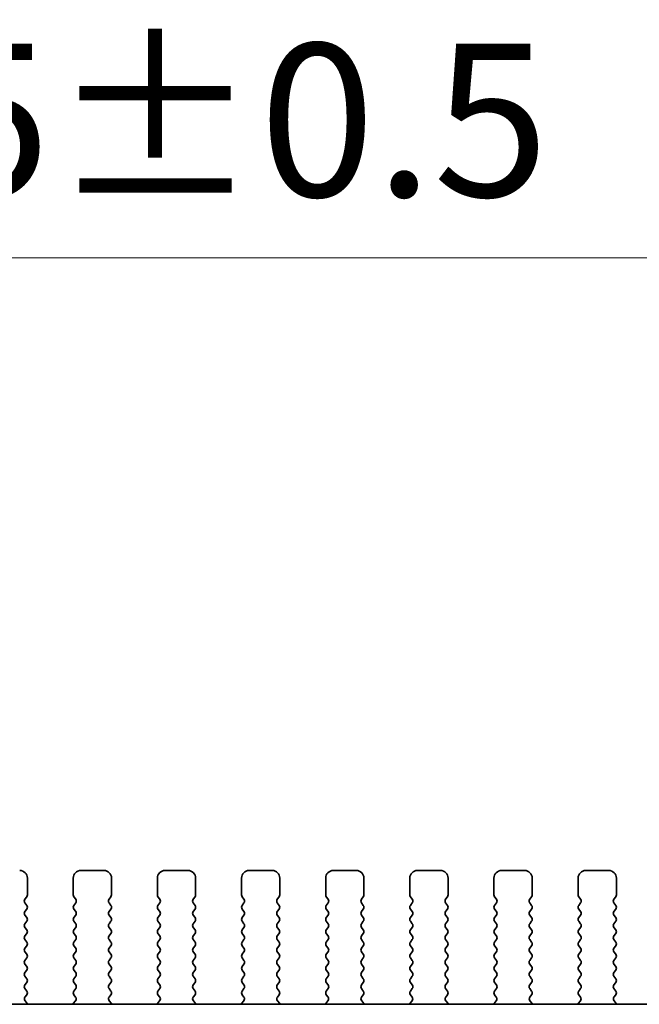
# Model space of a CAD drawing. Units: millimetres. Extents: x 0 to 7664, y 0 to 1405.
# Drawn here: x 1921 to 1962, y 468 to 533 of the extents above; entities that cross this region are included whole.
import ezdxf

# ---------------------------------------------------------------- set-up
doc = ezdxf.new("R2010")
doc.units = ezdxf.units.MM
doc.header["$LTSCALE"] = 3
doc.layers.get('Defpoints').update_dxf_attribs({"lineweight": 25})
for name, color, linetype, lineweight in [('Dimension (ISO)', 7, 'Continuous', 18), ('Dimension (ISO) @ 1', 7, 'Continuous', 18), ('Visible (ISO)', 7, 'Continuous', 35)]:
    doc.layers.add(name, color=color, linetype=linetype, lineweight=lineweight)
doc.styles.add('Note Text (TK)', font='MS PGothic.ttf')
doc.dimstyles.new('Default - Method 1b (TK)', dxfattribs={"dimscale": 3, "dimtxt": 2.5, "dimasz": 2.5, "dimexe": 1, "dimexo": 1.5, "dimgap": 1, "dimtad": 1, "dimrnd": 1e-08, "dimdsep": 46, "dimtxsty": 'Note Text (TK)', "dimcen": 0.09, "dimdle": 5, "dimclrd": 100, "dimclre": 100, "dimclrt": 7, "dimadec": 1, "dimazin": 1, "dimtfac": 1, "dimtmove": 0, "dimatfit": 3, "dimfxl": 1, "dimtolj": 1, "dimlwd": -1, "dimlwe": -1, "dimarcsym": 0})

# ---------------------------------------------------------------- blocks, each defined once
blk = doc.blocks.new('*D34')
at = {"layer": 'Defpoints', "color": 0}
for p in [(2064.369, 517.022), (1776.869, 469.022), (2064.369, 469.022)]:
    blk.add_point(p, dxfattribs=at)
at = {"layer": 'Dimension (ISO)', "color": 100}
for p, q in [((1776.869, 475.022), (1776.869, 521.022)), ((2064.369, 475.022), (2064.369, 521.022)), ((1786.869, 517.022), (2054.369, 517.022))]:
    blk.add_line(p, q, dxfattribs=at)
for points in [[(1786.869, 518.688), (1786.869, 515.355), (1776.869, 517.022)], [(2054.369, 518.688), (2054.369, 515.355), (2064.369, 517.022)]]:
    blk.add_solid(points, dxfattribs=at)
at = {"layer": 'Dimension (ISO)', "color": 7, "insert": (1889.312, 526.022), "char_height": 10, "attachment_point": 4, "style": 'Note Text (TK)'}
blk.add_mtext('\\A1;287.5±0.5', dxfattribs=at)

msp = doc.modelspace()

# ---------------------------------------------------------------- linework, layer by layer
at = {"layer": 'Visible (ISO)'}
for p, q in [((1921.8692, 475.3603), (1921.8692, 476.4603)), ((1924.8692, 476.4603), (1924.8692, 475.3603)), ((1926.8692, 476.9603), (1925.3692, 476.9603)), ((1927.3692, 475.3603), (1927.3692, 476.4603)), ((1930.3692, 476.4603), (1930.3692, 475.3603)), ((1932.3692, 476.9603), (1930.8692, 476.9603)), ((1932.8692, 475.3603), (1932.8692, 476.4603)), ((1935.8692, 476.4603), (1935.8692, 475.3603)), ((1937.8692, 476.9603), (1936.3692, 476.9603)), ((1938.3692, 475.3603), (1938.3692, 476.4603)), ((1941.3692, 476.4603), (1941.3692, 475.3603)), ((1943.3692, 476.9603), (1941.8692, 476.9603)), ((1943.8692, 475.3603), (1943.8692, 476.4603)), ((1946.8692, 476.4603), (1946.8692, 475.3603)), ((1948.8692, 476.9603), (1947.3692, 476.9603)), ((1949.3692, 475.3603), (1949.3692, 476.4603)), ((1952.3692, 476.4603), (1952.3692, 475.3603)), ((1954.3692, 476.9603), (1952.8692, 476.9603)), ((1954.8692, 475.3603), (1954.8692, 476.4603)), ((1957.8692, 476.4603), (1957.8692, 475.3603)), ((1959.8692, 476.9603), (1958.3692, 476.9603)), ((1960.3692, 475.3603), (1960.3692, 476.4603)), ((1921.7092, 475.0803), (1921.8292, 475.2403)), ((1924.9092, 475.2403), (1925.0292, 475.0803)), ((1927.2092, 475.0803), (1927.3292, 475.2403)), ((1930.4092, 475.2403), (1930.5292, 475.0803)), ((1932.7092, 475.0803), (1932.8292, 475.2403)), ((1935.9092, 475.2403), (1936.0292, 475.0803)), ((1938.2092, 475.0803), (1938.3292, 475.2403)), ((1941.4092, 475.2403), (1941.5292, 475.0803)), ((1943.7092, 475.0803), (1943.8292, 475.2403)), ((1946.9092, 475.2403), (1947.0292, 475.0803)), ((1949.2092, 475.0803), (1949.3292, 475.2403)), ((1952.4092, 475.2403), (1952.5292, 475.0803)), ((1954.7092, 475.0803), (1954.8292, 475.2403)), ((1957.9092, 475.2403), (1958.0292, 475.0803)), ((1960.2092, 475.0803), (1960.3292, 475.2403)), ((1921.8292, 474.6803), (1921.7092, 474.8403)), ((1921.7092, 474.2803), (1921.8292, 474.4403)), ((1925.0292, 474.8403), (1924.9092, 474.6803)), ((1924.9092, 474.4403), (1925.0292, 474.2803)), ((1927.3292, 474.6803), (1927.2092, 474.8403)), ((1927.2092, 474.2803), (1927.3292, 474.4403)), ((1930.5292, 474.8403), (1930.4092, 474.6803)), ((1930.4092, 474.4403), (1930.5292, 474.2803)), ((1932.8292, 474.6803), (1932.7092, 474.8403)), ((1932.7092, 474.2803), (1932.8292, 474.4403)), ((1936.0292, 474.8403), (1935.9092, 474.6803)), ((1935.9092, 474.4403), (1936.0292, 474.2803)), ((1938.3292, 474.6803), (1938.2092, 474.8403)), ((1938.2092, 474.2803), (1938.3292, 474.4403)), ((1941.5292, 474.8403), (1941.4092, 474.6803)), ((1941.4092, 474.4403), (1941.5292, 474.2803)), ((1943.8292, 474.6803), (1943.7092, 474.8403)), ((1943.7092, 474.2803), (1943.8292, 474.4403)), ((1947.0292, 474.8403), (1946.9092, 474.6803)), ((1946.9092, 474.4403), (1947.0292, 474.2803)), ((1949.3292, 474.6803), (1949.2092, 474.8403)), ((1949.2092, 474.2803), (1949.3292, 474.4403)), ((1952.5292, 474.8403), (1952.4092, 474.6803)), ((1952.4092, 474.4403), (1952.5292, 474.2803)), ((1954.8292, 474.6803), (1954.7092, 474.8403)), ((1954.7092, 474.2803), (1954.8292, 474.4403)), ((1958.0292, 474.8403), (1957.9092, 474.6803)), ((1957.9092, 474.4403), (1958.0292, 474.2803)), ((1960.3292, 474.6803), (1960.2092, 474.8403)), ((1960.2092, 474.2803), (1960.3292, 474.4403)), ((1921.8292, 473.8803), (1921.7092, 474.0403)), ((1925.0292, 474.0403), (1924.9092, 473.8803)), ((1927.3292, 473.8803), (1927.2092, 474.0403)), ((1930.5292, 474.0403), (1930.4092, 473.8803)), ((1932.8292, 473.8803), (1932.7092, 474.0403)), ((1936.0292, 474.0403), (1935.9092, 473.8803)), ((1938.3292, 473.8803), (1938.2092, 474.0403)), ((1941.5292, 474.0403), (1941.4092, 473.8803)), ((1943.8292, 473.8803), (1943.7092, 474.0403)), ((1947.0292, 474.0403), (1946.9092, 473.8803)), ((1949.3292, 473.8803), (1949.2092, 474.0403)), ((1952.5292, 474.0403), (1952.4092, 473.8803)), ((1954.8292, 473.8803), (1954.7092, 474.0403)), ((1958.0292, 474.0403), (1957.9092, 473.8803)), ((1960.3292, 473.8803), (1960.2092, 474.0403)), ((1921.7092, 473.4803), (1921.8292, 473.6403)), ((1921.8292, 473.0803), (1921.7092, 473.2403)), ((1924.9092, 473.6403), (1925.0292, 473.4803)), ((1925.0292, 473.2403), (1924.9092, 473.0803)), ((1927.2092, 473.4803), (1927.3292, 473.6403)), ((1927.3292, 473.0803), (1927.2092, 473.2403)), ((1930.4092, 473.6403), (1930.5292, 473.4803)), ((1930.5292, 473.2403), (1930.4092, 473.0803)), ((1932.7092, 473.4803), (1932.8292, 473.6403)), ((1932.8292, 473.0803), (1932.7092, 473.2403)), ((1935.9092, 473.6403), (1936.0292, 473.4803)), ((1936.0292, 473.2403), (1935.9092, 473.0803)), ((1938.2092, 473.4803), (1938.3292, 473.6403)), ((1938.3292, 473.0803), (1938.2092, 473.2403)), ((1941.4092, 473.6403), (1941.5292, 473.4803)), ((1941.5292, 473.2403), (1941.4092, 473.0803)), ((1943.7092, 473.4803), (1943.8292, 473.6403)), ((1943.8292, 473.0803), (1943.7092, 473.2403)), ((1946.9092, 473.6403), (1947.0292, 473.4803)), ((1947.0292, 473.2403), (1946.9092, 473.0803)), ((1949.2092, 473.4803), (1949.3292, 473.6403)), ((1949.3292, 473.0803), (1949.2092, 473.2403)), ((1952.4092, 473.6403), (1952.5292, 473.4803)), ((1952.5292, 473.2403), (1952.4092, 473.0803)), ((1954.7092, 473.4803), (1954.8292, 473.6403)), ((1954.8292, 473.0803), (1954.7092, 473.2403)), ((1957.9092, 473.6403), (1958.0292, 473.4803)), ((1958.0292, 473.2403), (1957.9092, 473.0803)), ((1960.2092, 473.4803), (1960.3292, 473.6403)), ((1960.3292, 473.0803), (1960.2092, 473.2403)), ((1921.7092, 472.6803), (1921.8292, 472.8403)), ((1924.9092, 472.8403), (1925.0292, 472.6803)), ((1927.2092, 472.6803), (1927.3292, 472.8403)), ((1930.4092, 472.8403), (1930.5292, 472.6803)), ((1932.7092, 472.6803), (1932.8292, 472.8403)), ((1935.9092, 472.8403), (1936.0292, 472.6803)), ((1938.2092, 472.6803), (1938.3292, 472.8403)), ((1941.4092, 472.8403), (1941.5292, 472.6803)), ((1943.7092, 472.6803), (1943.8292, 472.8403)), ((1946.9092, 472.8403), (1947.0292, 472.6803)), ((1949.2092, 472.6803), (1949.3292, 472.8403)), ((1952.4092, 472.8403), (1952.5292, 472.6803)), ((1954.7092, 472.6803), (1954.8292, 472.8403)), ((1957.9092, 472.8403), (1958.0292, 472.6803)), ((1960.2092, 472.6803), (1960.3292, 472.8403)), ((1921.8292, 472.2803), (1921.7092, 472.4403)), ((1921.7092, 471.8803), (1921.8292, 472.0403)), ((1925.0292, 472.4403), (1924.9092, 472.2803)), ((1924.9092, 472.0403), (1925.0292, 471.8803)), ((1927.3292, 472.2803), (1927.2092, 472.4403)), ((1927.2092, 471.8803), (1927.3292, 472.0403)), ((1930.5292, 472.4403), (1930.4092, 472.2803)), ((1930.4092, 472.0403), (1930.5292, 471.8803)), ((1932.8292, 472.2803), (1932.7092, 472.4403)), ((1932.7092, 471.8803), (1932.8292, 472.0403)), ((1936.0292, 472.4403), (1935.9092, 472.2803)), ((1935.9092, 472.0403), (1936.0292, 471.8803)), ((1938.3292, 472.2803), (1938.2092, 472.4403)), ((1938.2092, 471.8803), (1938.3292, 472.0403)), ((1941.5292, 472.4403), (1941.4092, 472.2803)), ((1941.4092, 472.0403), (1941.5292, 471.8803)), ((1943.8292, 472.2803), (1943.7092, 472.4403)), ((1943.7092, 471.8803), (1943.8292, 472.0403)), ((1947.0292, 472.4403), (1946.9092, 472.2803)), ((1946.9092, 472.0403), (1947.0292, 471.8803)), ((1949.3292, 472.2803), (1949.2092, 472.4403)), ((1949.2092, 471.8803), (1949.3292, 472.0403)), ((1952.5292, 472.4403), (1952.4092, 472.2803)), ((1952.4092, 472.0403), (1952.5292, 471.8803)), ((1954.8292, 472.2803), (1954.7092, 472.4403)), ((1954.7092, 471.8803), (1954.8292, 472.0403)), ((1958.0292, 472.4403), (1957.9092, 472.2803)), ((1957.9092, 472.0403), (1958.0292, 471.8803)), ((1960.3292, 472.2803), (1960.2092, 472.4403)), ((1960.2092, 471.8803), (1960.3292, 472.0403)), ((1921.8292, 471.4803), (1921.7092, 471.6403)), ((1921.7092, 471.0803), (1921.8292, 471.2403)), ((1925.0292, 471.6403), (1924.9092, 471.4803)), ((1924.9092, 471.2403), (1925.0292, 471.0803)), ((1927.3292, 471.4803), (1927.2092, 471.6403)), ((1927.2092, 471.0803), (1927.3292, 471.2403)), ((1930.5292, 471.6403), (1930.4092, 471.4803)), ((1930.4092, 471.2403), (1930.5292, 471.0803)), ((1932.8292, 471.4803), (1932.7092, 471.6403)), ((1932.7092, 471.0803), (1932.8292, 471.2403)), ((1936.0292, 471.6403), (1935.9092, 471.4803)), ((1935.9092, 471.2403), (1936.0292, 471.0803)), ((1938.3292, 471.4803), (1938.2092, 471.6403)), ((1938.2092, 471.0803), (1938.3292, 471.2403)), ((1941.5292, 471.6403), (1941.4092, 471.4803)), ((1941.4092, 471.2403), (1941.5292, 471.0803)), ((1943.8292, 471.4803), (1943.7092, 471.6403)), ((1943.7092, 471.0803), (1943.8292, 471.2403)), ((1947.0292, 471.6403), (1946.9092, 471.4803)), ((1946.9092, 471.2403), (1947.0292, 471.0803)), ((1949.3292, 471.4803), (1949.2092, 471.6403)), ((1949.2092, 471.0803), (1949.3292, 471.2403)), ((1952.5292, 471.6403), (1952.4092, 471.4803)), ((1952.4092, 471.2403), (1952.5292, 471.0803)), ((1954.8292, 471.4803), (1954.7092, 471.6403)), ((1954.7092, 471.0803), (1954.8292, 471.2403)), ((1958.0292, 471.6403), (1957.9092, 471.4803)), ((1957.9092, 471.2403), (1958.0292, 471.0803)), ((1960.3292, 471.4803), (1960.2092, 471.6403)), ((1960.2092, 471.0803), (1960.3292, 471.2403)), ((1921.8292, 470.6803), (1921.7092, 470.8403)), ((1925.0292, 470.8403), (1924.9092, 470.6803)), ((1927.3292, 470.6803), (1927.2092, 470.8403)), ((1930.5292, 470.8403), (1930.4092, 470.6803)), ((1932.8292, 470.6803), (1932.7092, 470.8403)), ((1936.0292, 470.8403), (1935.9092, 470.6803)), ((1938.3292, 470.6803), (1938.2092, 470.8403)), ((1941.5292, 470.8403), (1941.4092, 470.6803)), ((1943.8292, 470.6803), (1943.7092, 470.8403)), ((1947.0292, 470.8403), (1946.9092, 470.6803)), ((1949.3292, 470.6803), (1949.2092, 470.8403)), ((1952.5292, 470.8403), (1952.4092, 470.6803)), ((1954.8292, 470.6803), (1954.7092, 470.8403)), ((1958.0292, 470.8403), (1957.9092, 470.6803)), ((1960.3292, 470.6803), (1960.2092, 470.8403)), ((1921.7092, 470.2803), (1921.8292, 470.4403)), ((1921.8292, 469.8803), (1921.7092, 470.0403)), ((1924.9092, 470.4403), (1925.0292, 470.2803)), ((1925.0292, 470.0403), (1924.9092, 469.8803)), ((1927.2092, 470.2803), (1927.3292, 470.4403)), ((1927.3292, 469.8803), (1927.2092, 470.0403)), ((1930.4092, 470.4403), (1930.5292, 470.2803)), ((1930.5292, 470.0403), (1930.4092, 469.8803)), ((1932.7092, 470.2803), (1932.8292, 470.4403)), ((1932.8292, 469.8803), (1932.7092, 470.0403)), ((1935.9092, 470.4403), (1936.0292, 470.2803)), ((1936.0292, 470.0403), (1935.9092, 469.8803)), ((1938.2092, 470.2803), (1938.3292, 470.4403)), ((1938.3292, 469.8803), (1938.2092, 470.0403)), ((1941.4092, 470.4403), (1941.5292, 470.2803)), ((1941.5292, 470.0403), (1941.4092, 469.8803)), ((1943.7092, 470.2803), (1943.8292, 470.4403)), ((1943.8292, 469.8803), (1943.7092, 470.0403)), ((1946.9092, 470.4403), (1947.0292, 470.2803)), ((1947.0292, 470.0403), (1946.9092, 469.8803)), ((1949.2092, 470.2803), (1949.3292, 470.4403)), ((1949.3292, 469.8803), (1949.2092, 470.0403)), ((1952.4092, 470.4403), (1952.5292, 470.2803)), ((1952.5292, 470.0403), (1952.4092, 469.8803)), ((1954.7092, 470.2803), (1954.8292, 470.4403)), ((1954.8292, 469.8803), (1954.7092, 470.0403)), ((1957.9092, 470.4403), (1958.0292, 470.2803)), ((1958.0292, 470.0403), (1957.9092, 469.8803)), ((1960.2092, 470.2803), (1960.3292, 470.4403)), ((1960.3292, 469.8803), (1960.2092, 470.0403)), ((1921.7092, 469.4803), (1921.8292, 469.6403)), ((1924.9092, 469.6403), (1925.0292, 469.4803)), ((1927.2092, 469.4803), (1927.3292, 469.6403)), ((1930.4092, 469.6403), (1930.5292, 469.4803)), ((1932.7092, 469.4803), (1932.8292, 469.6403)), ((1935.9092, 469.6403), (1936.0292, 469.4803)), ((1938.2092, 469.4803), (1938.3292, 469.6403)), ((1941.4092, 469.6403), (1941.5292, 469.4803)), ((1943.7092, 469.4803), (1943.8292, 469.6403)), ((1946.9092, 469.6403), (1947.0292, 469.4803)), ((1949.2092, 469.4803), (1949.3292, 469.6403)), ((1952.4092, 469.6403), (1952.5292, 469.4803)), ((1954.7092, 469.4803), (1954.8292, 469.6403)), ((1957.9092, 469.6403), (1958.0292, 469.4803)), ((1960.2092, 469.4803), (1960.3292, 469.6403)), ((1921.8292, 469.0803), (1921.7092, 469.2403)), ((1921.7147, 468.6876), (1921.8292, 468.8403)), ((1925.0292, 469.2403), (1924.9092, 469.0803)), ((1924.9092, 468.8403), (1925.0237, 468.6876)), ((1927.3292, 469.0803), (1927.2092, 469.2403)), ((1927.2147, 468.6876), (1927.3292, 468.8403)), ((1930.5292, 469.2403), (1930.4092, 469.0803)), ((1930.4092, 468.8403), (1930.5237, 468.6876)), ((1932.8292, 469.0803), (1932.7092, 469.2403)), ((1932.7147, 468.6876), (1932.8292, 468.8403)), ((1936.0292, 469.2403), (1935.9092, 469.0803)), ((1935.9092, 468.8403), (1936.0237, 468.6876)), ((1938.3292, 469.0803), (1938.2092, 469.2403)), ((1938.2147, 468.6876), (1938.3292, 468.8403)), ((1941.5292, 469.2403), (1941.4092, 469.0803)), ((1941.4092, 468.8403), (1941.5237, 468.6876)), ((1943.8292, 469.0803), (1943.7092, 469.2403)), ((1943.7147, 468.6876), (1943.8292, 468.8403)), ((1947.0292, 469.2403), (1946.9092, 469.0803)), ((1946.9092, 468.8403), (1947.0237, 468.6876)), ((1949.3292, 469.0803), (1949.2092, 469.2403)), ((1949.2147, 468.6876), (1949.3292, 468.8403)), ((1952.5292, 469.2403), (1952.4092, 469.0803)), ((1952.4092, 468.8403), (1952.5237, 468.6876)), ((1954.8292, 469.0803), (1954.7092, 469.2403)), ((1954.7147, 468.6876), (1954.8292, 468.8403)), ((1958.0292, 469.2403), (1957.9092, 469.0803)), ((1957.9092, 468.8403), (1958.0237, 468.6876)), ((1960.3292, 469.0803), (1960.2092, 469.2403)), ((1960.2147, 468.6876), (1960.3292, 468.8403)), ((2042.6478, 468.2103), (1798.5907, 468.2103)), ((1921.8661, 468.2678), (1921.7219, 468.4386)), ((1925.0166, 468.4386), (1924.8724, 468.2678)), ((1927.3661, 468.2678), (1927.2219, 468.4386)), ((1930.5166, 468.4386), (1930.3724, 468.2678)), ((1932.8661, 468.2678), (1932.7219, 468.4386)), ((1936.0166, 468.4386), (1935.8724, 468.2678)), ((1938.3661, 468.2678), (1938.2219, 468.4386)), ((1941.5166, 468.4386), (1941.3724, 468.2678)), ((1943.8661, 468.2678), (1943.7219, 468.4386)), ((1947.0166, 468.4386), (1946.8724, 468.2678)), ((1949.3661, 468.2678), (1949.2219, 468.4386)), ((1952.5166, 468.4386), (1952.3724, 468.2678)), ((1954.8661, 468.2678), (1954.7219, 468.4386)), ((1958.0166, 468.4386), (1957.8724, 468.2678)), ((1960.3661, 468.2678), (1960.2219, 468.4386))]:
    msp.add_line(p, q, dxfattribs=at)
for centre, radius, start, end in [((1921.3692, 476.4603), 0.5, 0, 90), ((1925.3692, 476.4603), 0.5, 90, 180), ((1926.8692, 476.4603), 0.5, 0, 90), ((1930.8692, 476.4603), 0.5, 90, 180), ((1932.3692, 476.4603), 0.5, 0, 90), ((1936.3692, 476.4603), 0.5, 90, 180), ((1937.8692, 476.4603), 0.5, 0, 90), ((1941.8692, 476.4603), 0.5, 90, 180), ((1943.3692, 476.4603), 0.5, 0, 90), ((1947.3692, 476.4603), 0.5, 90, 180), ((1948.8692, 476.4603), 0.5, 0, 90), ((1952.8692, 476.4603), 0.5, 90, 180), ((1954.3692, 476.4603), 0.5, 0, 90), ((1958.3692, 476.4603), 0.5, 90, 180), ((1959.8692, 476.4603), 0.5, 0, 90), ((1921.8692, 474.9603), 0.2, 143.130102, 216.869898), ((1921.6692, 475.3603), 0.2, 323.130102, 0), ((1925.0692, 475.3603), 0.2, 180, 216.869898), ((1924.8692, 474.9603), 0.2, 323.130102, 36.869898), ((1927.3692, 474.9603), 0.2, 143.130102, 216.869898), ((1927.1692, 475.3603), 0.2, 323.130102, 0), ((1930.5692, 475.3603), 0.2, 180, 216.869898), ((1930.3692, 474.9603), 0.2, 323.130102, 36.869898), ((1932.8692, 474.9603), 0.2, 143.130102, 216.869898), ((1932.6692, 475.3603), 0.2, 323.130102, 0), ((1936.0692, 475.3603), 0.2, 180, 216.869898), ((1935.8692, 474.9603), 0.2, 323.130102, 36.869898), ((1938.3692, 474.9603), 0.2, 143.130102, 216.869898), ((1938.1692, 475.3603), 0.2, 323.130102, 0), ((1941.5692, 475.3603), 0.2, 180, 216.869898), ((1941.3692, 474.9603), 0.2, 323.130102, 36.869898), ((1943.8692, 474.9603), 0.2, 143.130102, 216.869898), ((1943.6692, 475.3603), 0.2, 323.130102, 0), ((1947.0692, 475.3603), 0.2, 180, 216.869898), ((1946.8692, 474.9603), 0.2, 323.130102, 36.869898), ((1949.3692, 474.9603), 0.2, 143.130102, 216.869898), ((1949.1692, 475.3603), 0.2, 323.130102, 0), ((1952.5692, 475.3603), 0.2, 180, 216.869898), ((1952.3692, 474.9603), 0.2, 323.130102, 36.869898), ((1954.8692, 474.9603), 0.2, 143.130102, 216.869898), ((1954.6692, 475.3603), 0.2, 323.130102, 0), ((1958.0692, 475.3603), 0.2, 180, 216.869898), ((1957.8692, 474.9603), 0.2, 323.130102, 36.869898), ((1960.3692, 474.9603), 0.2, 143.130102, 216.869898), ((1960.1692, 475.3603), 0.2, 323.130102, 0), ((1921.6692, 474.5603), 0.2, 323.130102, 36.869898), ((1925.0692, 474.5603), 0.2, 143.130102, 216.869898), ((1927.1692, 474.5603), 0.2, 323.130102, 36.869898), ((1930.5692, 474.5603), 0.2, 143.130102, 216.869898), ((1932.6692, 474.5603), 0.2, 323.130102, 36.869898), ((1936.0692, 474.5603), 0.2, 143.130102, 216.869898), ((1938.1692, 474.5603), 0.2, 323.130102, 36.869898), ((1941.5692, 474.5603), 0.2, 143.130102, 216.869898), ((1943.6692, 474.5603), 0.2, 323.130102, 36.869898), ((1947.0692, 474.5603), 0.2, 143.130102, 216.869898), ((1949.1692, 474.5603), 0.2, 323.130102, 36.869898), ((1952.5692, 474.5603), 0.2, 143.130102, 216.869898), ((1954.6692, 474.5603), 0.2, 323.130102, 36.869898), ((1958.0692, 474.5603), 0.2, 143.130102, 216.869898), ((1960.1692, 474.5603), 0.2, 323.130102, 36.869898), ((1921.8692, 474.1603), 0.2, 143.130102, 216.869898), ((1921.6692, 473.7603), 0.2, 323.130102, 36.869898), ((1925.0692, 473.7603), 0.2, 143.130102, 216.869898), ((1924.8692, 474.1603), 0.2, 323.130102, 36.869898), ((1927.3692, 474.1603), 0.2, 143.130102, 216.869898), ((1927.1692, 473.7603), 0.2, 323.130102, 36.869898), ((1930.5692, 473.7603), 0.2, 143.130102, 216.869898), ((1930.3692, 474.1603), 0.2, 323.130102, 36.869898), ((1932.8692, 474.1603), 0.2, 143.130102, 216.869898), ((1932.6692, 473.7603), 0.2, 323.130102, 36.869898), ((1936.0692, 473.7603), 0.2, 143.130102, 216.869898), ((1935.8692, 474.1603), 0.2, 323.130102, 36.869898), ((1938.3692, 474.1603), 0.2, 143.130102, 216.869898), ((1938.1692, 473.7603), 0.2, 323.130102, 36.869898), ((1941.5692, 473.7603), 0.2, 143.130102, 216.869898), ((1941.3692, 474.1603), 0.2, 323.130102, 36.869898), ((1943.8692, 474.1603), 0.2, 143.130102, 216.869898), ((1943.6692, 473.7603), 0.2, 323.130102, 36.869898), ((1947.0692, 473.7603), 0.2, 143.130102, 216.869898), ((1946.8692, 474.1603), 0.2, 323.130102, 36.869898), ((1949.3692, 474.1603), 0.2, 143.130102, 216.869898), ((1949.1692, 473.7603), 0.2, 323.130102, 36.869898), ((1952.5692, 473.7603), 0.2, 143.130102, 216.869898), ((1952.3692, 474.1603), 0.2, 323.130102, 36.869898), ((1954.8692, 474.1603), 0.2, 143.130102, 216.869898), ((1954.6692, 473.7603), 0.2, 323.130102, 36.869898), ((1958.0692, 473.7603), 0.2, 143.130102, 216.869898), ((1957.8692, 474.1603), 0.2, 323.130102, 36.869898), ((1960.3692, 474.1603), 0.2, 143.130102, 216.869898), ((1960.1692, 473.7603), 0.2, 323.130102, 36.869898), ((1921.8692, 473.3603), 0.2, 143.130102, 216.869898), ((1924.8692, 473.3603), 0.2, 323.130102, 36.869898), ((1927.3692, 473.3603), 0.2, 143.130102, 216.869898), ((1930.3692, 473.3603), 0.2, 323.130102, 36.869898), ((1932.8692, 473.3603), 0.2, 143.130102, 216.869898), ((1935.8692, 473.3603), 0.2, 323.130102, 36.869898), ((1938.3692, 473.3603), 0.2, 143.130102, 216.869898), ((1941.3692, 473.3603), 0.2, 323.130102, 36.869898), ((1943.8692, 473.3603), 0.2, 143.130102, 216.869898), ((1946.8692, 473.3603), 0.2, 323.130102, 36.869898), ((1949.3692, 473.3603), 0.2, 143.130102, 216.869898), ((1952.3692, 473.3603), 0.2, 323.130102, 36.869898), ((1954.8692, 473.3603), 0.2, 143.130102, 216.869898), ((1957.8692, 473.3603), 0.2, 323.130102, 36.869898), ((1960.3692, 473.3603), 0.2, 143.130102, 216.869898), ((1921.8692, 472.5603), 0.2, 143.130102, 216.869898), ((1921.6692, 472.9603), 0.2, 323.130102, 36.869898), ((1925.0692, 472.9603), 0.2, 143.130102, 216.869898), ((1924.8692, 472.5603), 0.2, 323.130102, 36.869898), ((1927.3692, 472.5603), 0.2, 143.130102, 216.869898), ((1927.1692, 472.9603), 0.2, 323.130102, 36.869898), ((1930.5692, 472.9603), 0.2, 143.130102, 216.869898), ((1930.3692, 472.5603), 0.2, 323.130102, 36.869898), ((1932.8692, 472.5603), 0.2, 143.130102, 216.869898), ((1932.6692, 472.9603), 0.2, 323.130102, 36.869898), ((1936.0692, 472.9603), 0.2, 143.130102, 216.869898), ((1935.8692, 472.5603), 0.2, 323.130102, 36.869898), ((1938.3692, 472.5603), 0.2, 143.130102, 216.869898), ((1938.1692, 472.9603), 0.2, 323.130102, 36.869898), ((1941.5692, 472.9603), 0.2, 143.130102, 216.869898), ((1941.3692, 472.5603), 0.2, 323.130102, 36.869898), ((1943.8692, 472.5603), 0.2, 143.130102, 216.869898), ((1943.6692, 472.9603), 0.2, 323.130102, 36.869898), ((1947.0692, 472.9603), 0.2, 143.130102, 216.869898), ((1946.8692, 472.5603), 0.2, 323.130102, 36.869898), ((1949.3692, 472.5603), 0.2, 143.130102, 216.869898), ((1949.1692, 472.9603), 0.2, 323.130102, 36.869898), ((1952.5692, 472.9603), 0.2, 143.130102, 216.869898), ((1952.3692, 472.5603), 0.2, 323.130102, 36.869898), ((1954.8692, 472.5603), 0.2, 143.130102, 216.869898), ((1954.6692, 472.9603), 0.2, 323.130102, 36.869898), ((1958.0692, 472.9603), 0.2, 143.130102, 216.869898), ((1957.8692, 472.5603), 0.2, 323.130102, 36.869898), ((1960.3692, 472.5603), 0.2, 143.130102, 216.869898), ((1960.1692, 472.9603), 0.2, 323.130102, 36.869898), ((1921.8692, 471.7603), 0.2, 143.130102, 216.869898), ((1921.6692, 472.1603), 0.2, 323.130102, 36.869898), ((1925.0692, 472.1603), 0.2, 143.130102, 216.869898), ((1924.8692, 471.7603), 0.2, 323.130102, 36.869898), ((1927.3692, 471.7603), 0.2, 143.130102, 216.869898), ((1927.1692, 472.1603), 0.2, 323.130102, 36.869898), ((1930.5692, 472.1603), 0.2, 143.130102, 216.869898), ((1930.3692, 471.7603), 0.2, 323.130102, 36.869898), ((1932.8692, 471.7603), 0.2, 143.130102, 216.869898), ((1932.6692, 472.1603), 0.2, 323.130102, 36.869898), ((1936.0692, 472.1603), 0.2, 143.130102, 216.869898), ((1935.8692, 471.7603), 0.2, 323.130102, 36.869898), ((1938.3692, 471.7603), 0.2, 143.130102, 216.869898), ((1938.1692, 472.1603), 0.2, 323.130102, 36.869898), ((1941.5692, 472.1603), 0.2, 143.130102, 216.869898), ((1941.3692, 471.7603), 0.2, 323.130102, 36.869898), ((1943.8692, 471.7603), 0.2, 143.130102, 216.869898), ((1943.6692, 472.1603), 0.2, 323.130102, 36.869898), ((1947.0692, 472.1603), 0.2, 143.130102, 216.869898), ((1946.8692, 471.7603), 0.2, 323.130102, 36.869898), ((1949.3692, 471.7603), 0.2, 143.130102, 216.869898), ((1949.1692, 472.1603), 0.2, 323.130102, 36.869898), ((1952.5692, 472.1603), 0.2, 143.130102, 216.869898), ((1952.3692, 471.7603), 0.2, 323.130102, 36.869898), ((1954.8692, 471.7603), 0.2, 143.130102, 216.869898), ((1954.6692, 472.1603), 0.2, 323.130102, 36.869898), ((1958.0692, 472.1603), 0.2, 143.130102, 216.869898), ((1957.8692, 471.7603), 0.2, 323.130102, 36.869898), ((1960.3692, 471.7603), 0.2, 143.130102, 216.869898), ((1960.1692, 472.1603), 0.2, 323.130102, 36.869898), ((1921.6692, 471.3603), 0.2, 323.130102, 36.869898), ((1925.0692, 471.3603), 0.2, 143.130102, 216.869898), ((1927.1692, 471.3603), 0.2, 323.130102, 36.869898), ((1930.5692, 471.3603), 0.2, 143.130102, 216.869898), ((1932.6692, 471.3603), 0.2, 323.130102, 36.869898), ((1936.0692, 471.3603), 0.2, 143.130102, 216.869898), ((1938.1692, 471.3603), 0.2, 323.130102, 36.869898), ((1941.5692, 471.3603), 0.2, 143.130102, 216.869898), ((1943.6692, 471.3603), 0.2, 323.130102, 36.869898), ((1947.0692, 471.3603), 0.2, 143.130102, 216.869898), ((1949.1692, 471.3603), 0.2, 323.130102, 36.869898), ((1952.5692, 471.3603), 0.2, 143.130102, 216.869898), ((1954.6692, 471.3603), 0.2, 323.130102, 36.869898), ((1958.0692, 471.3603), 0.2, 143.130102, 216.869898), ((1960.1692, 471.3603), 0.2, 323.130102, 36.869898), ((1921.8692, 470.9603), 0.2, 143.130102, 216.869898), ((1921.6692, 470.5603), 0.2, 323.130102, 36.869898), ((1925.0692, 470.5603), 0.2, 143.130102, 216.869898), ((1924.8692, 470.9603), 0.2, 323.130102, 36.869898), ((1927.3692, 470.9603), 0.2, 143.130102, 216.869898), ((1927.1692, 470.5603), 0.2, 323.130102, 36.869898), ((1930.5692, 470.5603), 0.2, 143.130102, 216.869898), ((1930.3692, 470.9603), 0.2, 323.130102, 36.869898), ((1932.8692, 470.9603), 0.2, 143.130102, 216.869898), ((1932.6692, 470.5603), 0.2, 323.130102, 36.869898), ((1936.0692, 470.5603), 0.2, 143.130102, 216.869898), ((1935.8692, 470.9603), 0.2, 323.130102, 36.869898), ((1938.3692, 470.9603), 0.2, 143.130102, 216.869898), ((1938.1692, 470.5603), 0.2, 323.130102, 36.869898), ((1941.5692, 470.5603), 0.2, 143.130102, 216.869898), ((1941.3692, 470.9603), 0.2, 323.130102, 36.869898), ((1943.8692, 470.9603), 0.2, 143.130102, 216.869898), ((1943.6692, 470.5603), 0.2, 323.130102, 36.869898), ((1947.0692, 470.5603), 0.2, 143.130102, 216.869898), ((1946.8692, 470.9603), 0.2, 323.130102, 36.869898), ((1949.3692, 470.9603), 0.2, 143.130102, 216.869898), ((1949.1692, 470.5603), 0.2, 323.130102, 36.869898), ((1952.5692, 470.5603), 0.2, 143.130102, 216.869898), ((1952.3692, 470.9603), 0.2, 323.130102, 36.869898), ((1954.8692, 470.9603), 0.2, 143.130102, 216.869898), ((1954.6692, 470.5603), 0.2, 323.130102, 36.869898), ((1958.0692, 470.5603), 0.2, 143.130102, 216.869898), ((1957.8692, 470.9603), 0.2, 323.130102, 36.869898), ((1960.3692, 470.9603), 0.2, 143.130102, 216.869898), ((1960.1692, 470.5603), 0.2, 323.130102, 36.869898), ((1921.8692, 470.1603), 0.2, 143.130102, 216.869898), ((1924.8692, 470.1603), 0.2, 323.130102, 36.869898), ((1927.3692, 470.1603), 0.2, 143.130102, 216.869898), ((1930.3692, 470.1603), 0.2, 323.130102, 36.869898), ((1932.8692, 470.1603), 0.2, 143.130102, 216.869898), ((1935.8692, 470.1603), 0.2, 323.130102, 36.869898), ((1938.3692, 470.1603), 0.2, 143.130102, 216.869898), ((1941.3692, 470.1603), 0.2, 323.130102, 36.869898), ((1943.8692, 470.1603), 0.2, 143.130102, 216.869898), ((1946.8692, 470.1603), 0.2, 323.130102, 36.869898), ((1949.3692, 470.1603), 0.2, 143.130102, 216.869898), ((1952.3692, 470.1603), 0.2, 323.130102, 36.869898), ((1954.8692, 470.1603), 0.2, 143.130102, 216.869898), ((1957.8692, 470.1603), 0.2, 323.130102, 36.869898), ((1960.3692, 470.1603), 0.2, 143.130102, 216.869898), ((1921.8692, 469.3603), 0.2, 143.130102, 216.869898), ((1921.6692, 469.7603), 0.2, 323.130102, 36.869898), ((1925.0692, 469.7603), 0.2, 143.130102, 216.869898), ((1924.8692, 469.3603), 0.2, 323.130102, 36.869898), ((1927.3692, 469.3603), 0.2, 143.130102, 216.869898), ((1927.1692, 469.7603), 0.2, 323.130102, 36.869898), ((1930.5692, 469.7603), 0.2, 143.130102, 216.869898), ((1930.3692, 469.3603), 0.2, 323.130102, 36.869898), ((1932.8692, 469.3603), 0.2, 143.130102, 216.869898), ((1932.6692, 469.7603), 0.2, 323.130102, 36.869898), ((1936.0692, 469.7603), 0.2, 143.130102, 216.869898), ((1935.8692, 469.3603), 0.2, 323.130102, 36.869898), ((1938.3692, 469.3603), 0.2, 143.130102, 216.869898), ((1938.1692, 469.7603), 0.2, 323.130102, 36.869898), ((1941.5692, 469.7603), 0.2, 143.130102, 216.869898), ((1941.3692, 469.3603), 0.2, 323.130102, 36.869898), ((1943.8692, 469.3603), 0.2, 143.130102, 216.869898), ((1943.6692, 469.7603), 0.2, 323.130102, 36.869898), ((1947.0692, 469.7603), 0.2, 143.130102, 216.869898), ((1946.8692, 469.3603), 0.2, 323.130102, 36.869898), ((1949.3692, 469.3603), 0.2, 143.130102, 216.869898), ((1949.1692, 469.7603), 0.2, 323.130102, 36.869898), ((1952.5692, 469.7603), 0.2, 143.130102, 216.869898), ((1952.3692, 469.3603), 0.2, 323.130102, 36.869898), ((1954.8692, 469.3603), 0.2, 143.130102, 216.869898), ((1954.6692, 469.7603), 0.2, 323.130102, 36.869898), ((1958.0692, 469.7603), 0.2, 143.130102, 216.869898), ((1957.8692, 469.3603), 0.2, 323.130102, 36.869898), ((1960.3692, 469.3603), 0.2, 143.130102, 216.869898), ((1960.1692, 469.7603), 0.2, 323.130102, 36.869898), ((1921.8747, 468.5676), 0.2, 143.130102, 220.15996), ((1921.6692, 468.9603), 0.2, 323.130102, 36.869898), ((1925.0692, 468.9603), 0.2, 143.130102, 216.869898), ((1924.8637, 468.5676), 0.2, 319.840034, 36.869898), ((1927.3747, 468.5676), 0.2, 143.130102, 220.15996), ((1927.1692, 468.9603), 0.2, 323.130102, 36.869898), ((1930.5692, 468.9603), 0.2, 143.130102, 216.869898), ((1930.3637, 468.5676), 0.2, 319.840034, 36.869898), ((1932.8747, 468.5676), 0.2, 143.130102, 220.15996), ((1932.6692, 468.9603), 0.2, 323.130102, 36.869898), ((1936.0692, 468.9603), 0.2, 143.130102, 216.869898), ((1935.8637, 468.5676), 0.2, 319.840034, 36.869898), ((1938.3747, 468.5676), 0.2, 143.130102, 220.15996), ((1938.1692, 468.9603), 0.2, 323.130102, 36.869898), ((1941.5692, 468.9603), 0.2, 143.130102, 216.869898), ((1941.3637, 468.5676), 0.2, 319.840034, 36.869898), ((1943.8747, 468.5676), 0.2, 143.130102, 220.15996), ((1943.6692, 468.9603), 0.2, 323.130102, 36.869898), ((1947.0692, 468.9603), 0.2, 143.130102, 216.869898), ((1946.8637, 468.5676), 0.2, 319.840034, 36.869898), ((1949.3747, 468.5676), 0.2, 143.130102, 220.15996), ((1949.1692, 468.9603), 0.2, 323.130102, 36.869898), ((1952.5692, 468.9603), 0.2, 143.130102, 216.869898), ((1952.3637, 468.5676), 0.2, 319.840034, 36.869898), ((1954.8747, 468.5676), 0.2, 143.130102, 220.15996), ((1954.6692, 468.9603), 0.2, 323.130102, 36.869898), ((1958.0692, 468.9603), 0.2, 143.130102, 216.869898), ((1957.8637, 468.5676), 0.2, 319.840034, 36.869898), ((1960.3747, 468.5676), 0.2, 143.130102, 220.15996), ((1960.1692, 468.9603), 0.2, 323.130102, 36.869898), ((1921.7132, 468.1388), 0.2, 20.940456, 40.15996), ((1925.0253, 468.1388), 0.2, 139.840034, 159.059586), ((1927.2132, 468.1388), 0.2, 20.940455, 40.15996), ((1930.5253, 468.1388), 0.2, 139.840034, 159.059587), ((1932.7132, 468.1388), 0.2, 20.940455, 40.15996), ((1936.0253, 468.1388), 0.2, 139.840034, 159.059587), ((1938.2132, 468.1388), 0.2, 20.940454, 40.15996), ((1941.5253, 468.1388), 0.2, 139.840034, 159.059587), ((1943.7132, 468.1388), 0.2, 20.940454, 40.15996), ((1947.0253, 468.1388), 0.2, 139.840034, 159.059588), ((1949.2132, 468.1388), 0.2, 20.940454, 40.15996), ((1952.5253, 468.1388), 0.2, 139.840034, 159.059588), ((1954.7132, 468.1388), 0.2, 20.940453, 40.15996), ((1958.0253, 468.1388), 0.2, 139.840034, 159.059589), ((1960.2132, 468.1388), 0.2, 20.940453, 40.15996)]:
    msp.add_arc(centre, radius, start, end, dxfattribs=at)

# ---------------------------------------------------------------- dimensions: what is measured, and where the dimension line sits
at = {"layer": 'Dimension (ISO) @ 1', "color": 100}
dim = msp.add_linear_dim(base=(2064.3692, 517.0217), p1=(1776.8692, 469.0217), p2=(2064.3692, 469.0217), dimstyle='Default - Method 1b (TK)', override={"dimscale": 1, "dimtxt": 10, "dimasz": 10, "dimexe": 4, "dimexo": 6, "dimgap": 4, "dimdec": 2, "dimcen": 0.36, "dimtol": 1, "dimlim": 0, "dimtp": 0.5, "dimtm": 0.5, "dimtdec": 2, "dimtix": 0, "dimtofl": 0, "dimtmove": 0, "dimatfit": 1}, dxfattribs=at)
dim.commit()
dim.dimension.update_dxf_attribs({"geometry": '*D34', "text_midpoint": (1920.6192, 517.0217), "dimtype": 128})

doc.saveas('drawing.dxf')
